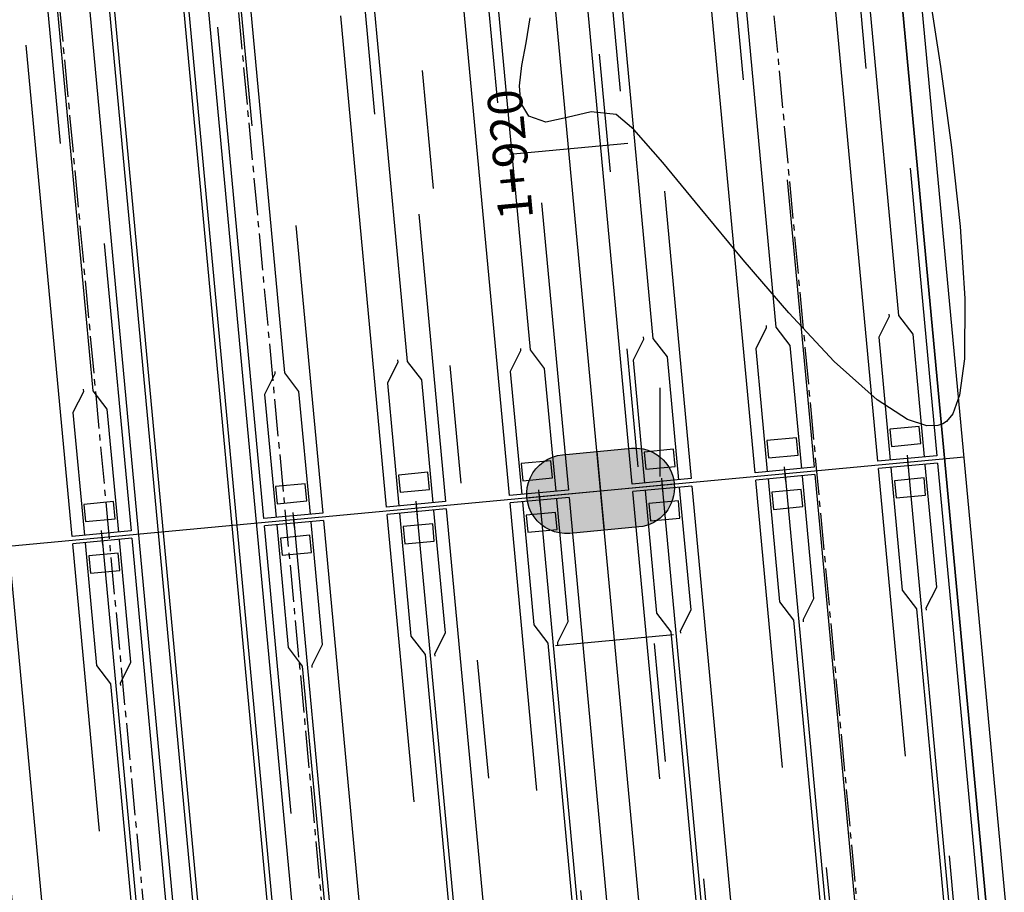
# Model space of a CAD drawing. Units: millimetres. Extents: x 268092 to 285636, y 8656655 to 8668553.
# Drawn here: x 269741 to 269761, y 8666708 to 8666726 of the extents above; entities that cross this region are included whole.
import ezdxf

# ---------------------------------------------------------------- set-up
doc = ezdxf.new("R2010")
doc.units = ezdxf.units.MM
for name, pattern in [('ACAD_ISO03W100', [30, 12, -18]), ('CENTER2', [1.125, 0.75, -0.125, 0.125, -0.125]), ('DASHDOT', [25.4, 12.7, -6.35, 0, -6.35]), ('DASHED', [0.75, 0.5, -0.25])]:
    doc.linetypes.add(name, pattern=pattern)
for name, color, linetype in [('02_TIN', 7, 'Continuous'), ('04_ALI', 7, 'Continuous'), ('bordes', 7, 'Continuous'), ('C-ROAD-CNTR', 1, 'CENTER2'), ('C-ROAD-STAN-MAJR', 11, 'Continuous'), ('C-ROAD-STAN-MINR', 11, 'Continuous'), ('ENCOFRADO', 3, 'Continuous'), ('Muros Medio Jersey', 46, 'Continuous'), ('PILAR', 3, 'Continuous'), ('Señalizacion', 252, 'Continuous')]:
    doc.layers.add(name, color=color, linetype=linetype)
doc.styles.add('DATOS-02', font='romand.shx')
pattern_1 = [(0, (-0.076174672256207, 0.2886511112296042), (0, 6.985), [5.08, -1.905]), (90, (-0.076174672256207, 0.2886511112296042), (-6.985, 4.277078946022131e-16), [5.08, -1.905])]

# ---------------------------------------------------------------- blocks, each defined once
blk = doc.blocks.new('AeccTickLine')
at = {"color": 3}
blk.add_line((0, -2), (0, 2), dxfattribs=at)
blk = doc.blocks.new('VIA_VIADUCTO')
at = {"color": 4, "flags": 128}
for points in [[(56.41175398904463, -500.7583462340266), (56.67166418279521, -505.8480586595833), (57.70019379921723, -518.840631313622), (57.89277831697837, -521.2064571026713), (58.09795873891562, -523.6080902982503, 0.02303884479146844), (63.81943255610531, -577.880435699597), (64.1122275707894, -580.2775325719267), (64.40948233747622, -582.6327460855246), (65.83208139101043, -593.703644996509), (102.509888100205, -822.3782003242522, -0.03207939879347876), (109.8829848936293, -899.8367862142622), (120.1042295463849, -1231.969599278644), (120.7958779680775, -1243.110075622797), (120.948309634754, -1245.479074500501), (121.1130229182309, -1247.888363167644, 0.01161412543379267), (122.8162856263225, -1275.357371896505), (122.9504738076357, -1277.768553324044), (123.0918721888447, -1280.138236338273), (123.7817988370662, -1291.278819445521), (145.8080411382252, -1527.207343596965, 0.02964665118744927), (147.2466748110019, -1536.576129116118)], [(147.6377497453765, -1536.492102955809), (147.6377497451031, -1536.492102954537, -0.02964665118817847), (146.2063092407188, -1527.170161362737), (124.1806477701757, -1291.247858632356), (123.4911351726623, -1280.113961404189), (123.3498113062233, -1277.745527176186), (123.2153390392195, -1275.329241110012, -0.01161911794577273), (121.512494730996, -1247.866980036721), (121.3474327380536, -1245.452590737492), (121.1950814005104, -1243.084840286523), (120.5038480628864, -1231.951049758121), (110.2827956132242, -899.8244822118431, 0.03207939879363155), (102.9048401069012, -822.3148527704179), (66.22802296170266, -593.646467063576), (64.8062776629231, -582.5822122115642), (64.50917954492616, -580.228239858523), (64.21576466289116, -577.8260681666434, -0.02304356072681608), (58.49695411487482, -523.5792755149305), (58.29139462934108, -521.1732053887099), (58.09891118243104, -518.8086212147027), (57.0708582806401, -505.82207050547), (56.81123325059682, -500.7379423213165)]]:
    blk.add_lwpolyline(points, format="xyb", dxfattribs=at)
at = {"layer": 'bordes', "color": 4}
for points in [[(169.5050755582051, -1957.610579635948, 0.0006956743422120791), (168.5867801298737, -1947.624387979507), (107.402380664018, -1292.26316601038), (106.7103857295588, -1281.089185273275)], [(169.9034455853398, -1957.574505802244, 0.0006956743422420505), (168.9850482322508, -1947.587205743417), (107.8012295971275, -1292.232205197215), (107.1096500250278, -1281.06493151933)], [(171.6103586202371, -1958.51313399896, 0.0001701417580626692), (171.1523915558937, -1953.589634470642), (108.3992704419652, -1281.425470752642, -0.01558254096207445)], [(172.0086519353208, -1958.47622282058, 0.0001701417580324967), (171.5506596582127, -1953.552452234551), (108.7975385442842, -1281.388288516551, -0.01558254096167055)]]:
    blk.add_lwpolyline(points, format="xyb", dxfattribs=at)
at = {"layer": 'C-ROAD-CNTR', "color": 0, "linetype": 'CENTER2', "lineweight": -3, "flags": 128}
for points in [[(-807.0546630636672, -3678.769039928913), (-337.1556113186525, -2827.623048493639, 0.05052391379273913), (-306.2027302040951, -2755.11616839096), (-303.4599849476945, -2747.444686625153), (-300.8750107839005, -2739.709476301447), (-300.8436028640135, -2739.612447679043), (-299.7848108024918, -2736.451832666993), (-298.674584837514, -2733.312077719718, -0.07523543093446844), (-272.8989003599854, -2679.164798785001), (-271.1619210814824, -2676.323396699503), (-269.3763207277516, -2673.508763624355), (-260.6016096933163, -2659.983969865367), (114.5194121967652, -2142.946238525212), (115.9408350486192, -2140.986761491746), (117.3630364782875, -2139.02442147024), (118.7851620485308, -2137.058600667864), (120.2063527919818, -2135.088681390509), (121.625744406716, -2133.114047182724), (123.0424664542661, -2131.134083950892), (124.4556415629922, -2129.148181129247), (125.8643846383202, -2127.155732832849), (127.2678020851454, -2125.156139047816), (128.6649910411215, -2123.148806830868), (130.0550386270043, -2121.133151531219), (131.4370212146896, -2119.108598029241), (132.8100037169643, -2117.074582003057), (134.173038900597, -2115.030551228672), (135.5251667274279, -2112.975966878235), (136.8654137247358, -2110.91030488722), (138.1927923889598, -2108.833057297394), (139.506300626439, -2106.743733691052), (140.8049212329206, -2104.641862589866), (142.0876214168384, -2102.526992950588), (143.3533523685765, -2100.398695634678), (144.6010488801403, -2098.256564952433), (145.8296290184953, -2096.100220218301), (147.0379938567639, -2093.929307343438), (148.225027265551, -2091.743500472978), (149.3895957712666, -2089.54250363633), (150.5305484816781, -2087.326052449644), (151.6467170871329, -2085.093915838748), (152.7369159371592, -2082.845897799358), (153.7999421998975, -2080.581839183345), (154.8345761080272, -2078.301619520411, 0.07616477309083475), (169.7463792252238, -2023.845456279814), (170.0177672845311, -2021.356236008927), (170.2564904764295, -2018.866457406431), (170.4636597788776, -2016.376638231799), (170.640391300316, -2013.887254338712), (170.7878051422886, -2011.398741105571), (170.9070243511233, -2008.911494906992), (170.9991739555844, -2006.425874572247), (171.0653800869477, -2003.942202886567), (171.106769179285, -2001.460768077523), (171.1244672453031, -1998.981825314462), (171.1195992263383, -1996.505598222837), (171.0932884108042, -1994.032280391082), (171.046655920276, -1991.562036879361), (170.9808202579152, -1989.095005728304), (170.8968969170819, -1986.63129946962), (170.7959980460582, -1984.171006621793), (170.6792321658577, -1981.714193191379), (170.5477039380348, -1979.26090416126), (170.4025139784208, -1976.81116499193), (170.2447587140487, -1974.364983059466), (170.0755302804755, -1971.922349171713), (169.8959164540865, -1969.48323899135), (169.7070006196736, -1967.047614501789), (169.5098617662443, -1964.615425460041), (169.305574510654, -1962.186610806733), (169.0952091448125, -1959.761100104079), (168.8798317027977, -1957.338814947754), (168.6605040462455, -1954.919670375064), (168.4382839633618, -1952.503576254472), (168.2142252796912, -1950.090438676998), (167.9893779763952, -1947.680161334574), (106.8041072643246, -1292.309607230127), (106.1114892863552, -1281.125565906987), (105.9703342712601, -1278.755732608959), (105.8386857872247, -1276.385652514175, -0.01158179693219349), (104.1384429012542, -1248.965345324948), (103.9762869690894, -1246.59715689905), (103.8235952348332, -1244.22803895548), (103.129248766927, -1233.044104810804), (92.92342846427346, -901.4124961383641, 0.0320793987912549), (85.55761974136112, -824.0304755810648), (48.90783966018353, -595.5306574329734), (47.47969120071502, -584.4165721368045), (47.18266936729196, -582.0611926279962), (46.89511713548563, -579.7049403749406, -0.0230056784463993), (41.17599610117031, -525.4557709209621), (40.96725647448329, -523.0912792552263), (40.76796084921807, -520.7256774753332), (39.82907552004326, -509.2591296583414), (13.782034483389, 0.7039357218891382)], [(16.48170017264783, -2986.178988168016), (-10.32662104745395, -2971.290820227936), (-22.23898107465357, -2963.955820195377), (-24.77993906888878, -2962.381071226671), (-27.31236785365036, -2960.793921865523, -0.01135019246146818), (-50.47174880793318, -2946.921412054449), (-59.07771878916537, -2941.931042075157), (-67.60538554063533, -2936.793447509408, -0.01132588130689481), (-89.58762066531926, -2921.151677021757), (-226.7138862868887, -2818.821402423084), (-227.6156203981373, -2818.148422904313), (-228.5162459650892, -2817.475900430232), (-229.4155858117738, -2816.80359807238), (-230.3134629373671, -2816.131279917434), (-231.2097003311501, -2815.458711208776), (-232.1041207875242, -2814.78565848805), (-232.9965467245202, -2814.111889731139), (-233.886800002947, -2813.437174499035), (-234.7747017476358, -2812.761284066364), (-235.6600721718278, -2812.083991572261), (-236.5427304031909, -2811.405072161928), (-237.4224943128647, -2810.724303124472), (-238.2991803471232, -2810.041464054957), (-239.1726033623563, -2809.356336982921), (-240.0425764630781, -2808.668706543744), (-240.9089108434855, -2807.978360109031), (-241.7714156323345, -2807.285087957978), (-242.6298977424158, -2806.588683437556), (-243.4841617232887, -2805.888943100348), (-244.334009618673, -2805.185666890815), (-245.1792408284964, -2804.478658301756), (-246.0196519754245, -2803.767724549398), (-246.8550367765129, -2803.052676737309), (-247.6851859201561, -2802.33333004266), (-248.5098869480425, -2801.609503893182), (-249.3289241439779, -2800.881022147834), (-250.142078427074, -2800.147713288665), (-250.9491272527957, -2799.40941061452), (-251.7498445195961, -2798.665952434763), (-252.5440004821867, -2797.917182268575), (-253.3313616733067, -2797.162949049845, -0.06198266376011589), (-256.4336361008463, -2793.319006413221), (-265.4712563682697, -2778.74953748472, 0.003954932243962699), (-265.7246067100205, -2778.348234888166), (-265.7456717445748, -2778.315426876768), (-265.7667182317819, -2778.282610116526), (-265.7877461556927, -2778.249784605578), (-265.8087555005332, -2778.216950351372), (-265.8297462503542, -2778.184107348323), (-265.8507183894981, -2778.151255605742), (-265.8716719019576, -2778.118395121768), (-265.8926067719585, -2778.085525903851), (-265.9135229836684, -2778.052647950128), (-265.9344205211382, -2778.019761266187), (-265.9552993685356, -2777.986865852028), (-265.9761595100281, -2777.95396171324), (-265.9970009297831, -2777.921048849821), (-266.0178236118518, -2777.888127265498), (-266.038627540227, -2777.855196963996), (-266.0594126993674, -2777.822257947177), (-266.0801790730329, -2777.789310218766), (-266.1009266455658, -2777.756353780627), (-266.1216554010171, -2777.723388634622), (-266.1423653234378, -2777.690414782614), (-266.1630563969375, -2777.657432233915), (-266.1837286056252, -2777.624440982938), (-266.2043819335522, -2777.591441040859), (-266.2250163649442, -2777.558432402089), (-266.2456318837358, -2777.525415075943), (-266.2662284740363, -2777.492389064282), (-266.2868061198969, -2777.45935436897), (-266.3073648054269, -2777.426310990006), (-266.3279045147938, -2777.393258936703), (-266.348425231874, -2777.360198209062), (-266.3689269408351, -2777.327128807083, -0.2016102065745213), (-275.2036895201891, -2721.450491277501), (-273.0345814925386, -2710.504978103563), (-269.4117842325359, -2699.603574914858), (-268.8692923056078, -2698.585511026904), (-268.3171355858212, -2697.57116943039), (-267.755637268885, -2696.560474963859), (-267.1851180899539, -2695.553344054148), (-266.6058963247924, -2694.549685008824), (-266.0182878013584, -2693.549398314208), (-265.4226059248322, -2692.552376916632), (-264.819161712192, -2691.558506529778), (-264.2082638388383, -2690.56766590476), (-263.5902186952881, -2689.579727116972), (-262.9653304530075, -2688.594555862248), (-262.3339011409553, -2687.612011710182), (-261.6962307305075, -2686.631948400289), (-261.0526172289392, -2685.654214108363), (-260.403356781695, -2684.678651707247), (-259.7487437822274, -2683.705099053681), (-259.0890709892265, -2682.733389230445), (-258.4246296508354, -2681.763350836933), (-257.7557096359087, -2680.794808225706), (-257.0825995711493, -2679.827581776306), (-256.4055869842414, -2678.861488152295), (-255.7249584527453, -2677.896340541542), (-255.0409997578245, -2676.931948943064), (-254.353996042395, -2675.968120379373), (-253.6642319745151, -2675.004659190774), (-252.9719919141498, -2674.041367251426), (-252.277560083603, -2673.07804425247), (-251.5812207413255, -2672.114487932995), (-250.8832583586336, -2671.150494333357), (-250.1839577988139, -2670.185858050361), (-249.4836044984404, -2669.220372501761), (129.8088252815651, -2146.393860790879), (131.2299236845574, -2144.434684040025), (132.6512918916414, -2142.473346563056), (134.072076814191, -2140.509231584147), (135.4914217494661, -2138.541723094881), (136.908465579676, -2136.570206968114), (138.3223419755814, -2134.594072094187), (139.7321786054526, -2132.612711526453), (141.1370963540976, -2130.625523619354), (142.5362085531815, -2128.631913224235), (143.9286202257499, -2126.631292844191), (145.3134273480391, -2124.623083870858), (146.6897161299712, -2122.60671777837), (148.0565623192233, -2120.581637389958), (149.4130305290455, -2118.547298129648), (150.7581735955901, -2116.503169320524), (152.0910319647519, -2114.448735497892), (153.410633114283, -2112.383497748524), (154.71599101217, -2110.3069750797), (156.0061056157574, -2108.218705821782), (157.2799624143518, -2106.118249043822), (158.5365320184501, -2104.00518601574), (159.774769799842, -2101.879121694714), (160.9936155853211, -2099.739686222747), (162.1919934073812, -2097.586536504328), (163.3688113173121, -2095.419357752427), (164.522961261624, -2093.237865114585), (165.6533190286136, -2091.041805298999), (166.7587442665244, -2088.830958252773), (167.8380805795314, -2086.605138843879), (168.8901557030622, -2084.364198587835), (169.9137817652081, -2082.108027398586, 0.07615580361697512), (184.6629086732864, -2028.242165418342), (184.9314293041825, -2025.779237197712), (185.1677100813249, -2023.314922548831), (185.3728292630403, -2020.849731875584), (185.5478712380864, -2018.384134599939), (185.6939254100434, -2015.918560516089), (185.81208516896, -2013.453401193023), (185.9034469455946, -2010.989011377096), (185.9691093461006, -2008.525710426271), (186.0101723653497, -2006.063783740625), (186.0277366731898, -2003.603484204039), (186.0229029736365, -2001.14503364265), (185.9967714304803, -1998.688624279574), (185.9504411595408, -1996.234420193359), (185.885009782156, -1993.782558785751), (185.8015730367624, -1991.333152232692), (185.7012244469952, -1988.88628895022), (185.5850550408941, -1986.4420350492), (185.4541531199939, -1984.000435793772), (185.3096040733508, -1981.56151705049), (185.1524902347592, -1979.125286707655), (184.9838907794328, -1976.691736159846), (184.8048816556111, -1974.260841695592), (184.6165355513222, -1971.832565946504), (184.4199218890863, -1969.406859302893), (184.216106848151, -1966.983661321923), (184.0061534108245, -1964.562902133912), (183.7911214283085, -1962.144503839314), (183.5720677050995, -1959.728381911293), (183.3500460970681, -1957.314446566626), (183.1261076214141, -1954.902604151517), (182.9013005747111, -1952.492758512497), (121.1892807719414, -1291.480064736679), (120.4966627940303, -1280.296023411676), (120.3547800668748, -1277.918223286048), (120.222435743839, -1275.54017351754, -0.01158179691866665), (118.5164594478556, -1248.027401972562), (118.354009463219, -1245.651218956336), (118.201055657235, -1243.274105312303), (117.5067091893288, -1232.090171167627), (107.2842152162339, -899.9167622346431, 0.03207939879460203), (99.9427000565338, -822.7899594139308), (63.25846118154004, -594.0753015615046), (61.83031272201333, -582.9612162653357), (61.53203973901691, -580.5979352034628), (61.24326797371032, -578.2337764557451, -0.0230083072325679), (55.50449246814242, -523.7954293750226), (55.30177228647517, -521.4225932471454), (55.10853080835659, -519.048696955666), (54.07690254691988, -506.0169816575944), (28.33744397468399, -1.971948901191354)], [(11.23819475853816, -2995.620685629547), (-27.78783285612008, -2973.947338446975, -0.03354999806011229), (-96.04682047967799, -2929.807238111272), (-233.1730860614334, -2827.476963542402), (-234.7261125237565, -2826.317705091089), (-236.2822338242549, -2825.154243849218), (-237.8405324994237, -2823.985357834026), (-239.400078357954, -2822.809819996357), (-240.9599255822832, -2821.626400437206), (-242.5191098208306, -2820.433868709952), (-244.0766452772659, -2819.230996146798), (-245.6315218091477, -2818.01655831933), (-247.1827020430355, -2816.789337569848), (-248.7291185193462, -2815.548125632107), (-250.2696708763833, -2814.291726419702), (-251.8032230861136, -2813.018958892673), (-253.3286007535062, -2811.728660099208), (-254.8445884932298, -2810.419688336551), (-256.3499273981433, -2809.090926503763), (-257.8433126136661, -2807.74128559418), (-259.3233910342096, -2806.369708389044), (-260.7887591383769, -2804.975173316896), (-262.2379609815544, -2803.556698514149), (-263.6694863635348, -2802.113346088678), (-265.0817691915436, -2800.644226571545), (-266.4731860597385, -2799.1485035941), (-267.8420550669543, -2797.625398764387), (-269.1866348960903, -2796.074196742848), (-270.5051241780166, -2794.494250554591), (-271.7956611671834, -2792.884987093508), (-273.0563237524475, -2791.245912816375), (-274.2851298324531, -2789.576619662344), (-275.4800380811794, -2787.876791138202), (-276.6389491340378, -2786.146208588034), (-277.7597072217613, -2784.384757628664, -0.2046142539351721), (-287.972568178433, -2717.284475680441), (-287.4266167138121, -2715.269346609712), (-286.835056167678, -2713.272337118164), (-286.1999787215027, -2711.293979372829), (-285.5234537284705, -2709.334689207375), (-284.8075242392952, -2707.394771784544), (-284.0542040052824, -2705.474427223206), (-283.2654749340727, -2703.573756186292), (-282.4432849753066, -2701.69276541099), (-281.5895464114728, -2699.831373149529), (-280.7061345304828, -2697.989414524287), (-279.7948866561637, -2696.166646778584), (-278.8576015139697, -2694.362754404545), (-277.8960389086278, -2692.577354138717), (-276.9119196913089, -2690.809999868274), (-275.9069259953685, -2689.060187356547), (-274.8827017186559, -2687.327358853072), (-273.840853232774, -2685.610907584429), (-272.7829502990353, -2683.910182068124), (-271.7105271717301, -2682.224490325898), (-270.6250838713604, -2680.553103959188), (-269.5280876090983, -2678.89526206255), (-268.4209743457031, -2677.250175070018), (-267.3051504694158, -2675.617028422654), (-266.1819945756579, -2673.99498616159), (-265.0528593348572, -2672.383194392547), (-263.9190734325093, -2670.780784662813), (-262.7819435694255, -2669.18687723577), (-261.6427565062186, -2667.600584283471), (-260.5027811413165, -2666.021012997255), (-259.3632706091739, -2664.447268640622), (-258.2254643855267, -2662.878457512707), (121.0669653944788, -2140.051945801824), (121.7700757034472, -2139.082724234089), (122.4726837273338, -2138.113978493959), (123.1746866781032, -2137.145634079352), (123.8759818957187, -2136.177616674453), (124.5764668243355, -2135.209852196276), (125.2760389891919, -2134.242266807705), (125.9745959732099, -2133.274786973372), (126.6720353934797, -2132.307339474559), (127.368254878791, -2131.339851452038), (128.0631520461757, -2130.372250432149), (128.756624478905, -2129.404464362189), (129.4485697034979, -2128.43642164208), (130.1388851681259, -2127.468051165342), (130.8274682202027, -2126.499282326549), (131.5142160851974, -2125.530045090243), (132.1990258449223, -2124.560269990936), (132.8817944167531, -2123.589888185263), (133.5624185329652, -2122.618831479922), (134.24079472007, -2121.647032365203), (134.9168192791403, -2120.674424041063), (135.5903882661369, -2119.700940456241), (136.2613974724663, -2118.726516347378), (136.9297424065298, -2117.751087257639), (137.5953182749799, -2116.774589590728), (138.2580199652584, -2115.796960622072), (138.9177420275519, -2114.818138549104), (139.5743786584353, -2113.838062515482), (140.227823683992, -2112.856672652066), (140.8779705440975, -2111.873910112306), (141.5247122768196, -2110.889717092738), (142.1679415041581, -2109.904036754742), (147.6323176279548, -2100.040056828409), (152.6368699662853, -2090.039758199826), (152.8558091837331, -2089.631821837276), (153.0738090453669, -2089.223529301584), (153.2908620793023, -2088.814879050478), (153.5069608005579, -2088.405869591981), (153.7220977110555, -2087.996499484405), (153.9362652995042, -2087.586767338216), (154.1494560413994, -2087.176671810448), (154.3616623992566, -2086.766211610287), (154.5728768226109, -2086.355385493487), (154.7830917481333, -2085.94419227913), (154.992299599282, -2085.532630823553), (155.2004927870585, -2085.120700042695), (155.4076637096005, -2084.708398908377), (155.61380475224, -2084.295726437122), (155.8189082878525, -2083.882681701332), (156.0229666768573, -2083.469263833016), (156.2259722669842, -2083.055472010747), (156.4279173940304, -2082.641305470839), (156.6287943811622, -2082.226763505489), (156.8285955399042, -2081.811845462769), (157.0273131691501, -2081.396550742909), (157.2249395565013, -2080.980878802016), (157.4214669773937, -2080.564829161391), (157.6168876956217, -2080.148401388898), (157.8111939636292, -2079.731595117599), (158.0043780224514, -2079.314410030842), (158.1964321017149, -2078.896845877171), (158.3873484198702, -2078.478902457282), (158.5771191846579, -2078.060579637066), (158.7657365928171, -2077.641877342016), (158.9531928303768, -2077.22279554978, 0.07615580361133159), (172.7425067018485, -2026.862304251641), (172.7946597511764, -2026.406464656815), (172.84562173835, -2025.950360413641), (172.8953993837931, -2025.493995474651), (172.9439994289423, -2025.037373745814), (172.9914286365383, -2024.58049906604), (173.0376937895198, -2024.1233752314), (173.0828016913147, -2023.66600597091), (173.1267591651413, -2023.208394961432), (173.1695730540669, -2022.750545825809), (173.211250220018, -2022.292462132871), (173.2517975443043, -2021.834147388116), (173.2912219265709, -2021.375605056062), (173.3295302849729, -2020.916838530451), (173.3667295556515, -2020.457851171494), (173.4028266925598, -2019.998646263033), (173.4378286668798, -2019.539227057248), (173.4717424671981, -2019.079596733674), (173.5045750988065, -2018.619758434594), (173.5363335835864, -2018.159715238959), (173.5670249597752, -2017.699470181018), (173.5966562816757, -2017.239026241004), (173.6252346191905, -2016.778386343271), (173.6527670579962, -2016.317553365603), (173.6792606986128, -2015.856530131772), (173.7047226569848, -2015.395319420844), (173.7291600632598, -2014.933923952281), (173.7525800626609, -2014.47234640643), (173.7749898141483, -2014.010589402169), (173.7963964908267, -2013.548655515537), (173.8168072796543, -2013.086547277868), (173.836229180044, -2012.624267244712), (174.6246251487173, -2001.469925418496), (174.9478419392835, -1990.198620811105), (174.8964891593787, -1989.022437848151), (174.8413531893748, -1987.845744922757), (174.7825554152369, -1986.668547945097), (174.720217419148, -1985.49085168913), (174.6544609747943, -1984.312659807503), (174.5854080426507, -1983.133974876255), (174.5131807661382, -1981.95479844138), (174.4379014687729, -1980.775131046772), (174.3596926511964, -1979.59497226961), (174.278676988557, -1978.414320768788), (174.1949773294036, -1977.23317432031), (174.1087166938232, -1976.051529847085), (174.0200182730914, -1974.869383467361), (173.929005428683, -1973.686730531976), (173.8358016928541, -1972.503565654159), (173.7405307683512, -1971.319882757962), (173.6433165297494, -1970.135675109923), (173.54428302421, -1968.950935369357), (173.4435544728185, -1967.765655612573), (173.3412552726222, -1966.579827381298), (173.2375099980854, -1965.393441719934), (173.1324434038252, -1964.206489210948), (173.0261804270558, -1963.018960023299), (172.9188461898011, -1961.830843940377), (172.8105660023866, -1960.642130408436), (172.7014653664082, -1959.452808573842), (172.591669977759, -1958.262867318466), (172.4813057300053, -1957.07229530625), (172.3704987183446, -1955.881081018597), (172.259375242691, -1954.689212795347), (172.1480618116912, -1953.496678881347), (109.3949406977626, -1281.332515163347, -0.01558254096432574), (107.0563329259166, -1243.617114411667), (96.83383787533967, -911.4436704665422), (96.13949140743352, -900.2597363218665), (95.9867996731773, -897.8906183782965), (95.82464374101255, -895.5224299505353, 0.02807577482462079), (89.5179869349231, -829.2674042005092), (89.222690258699, -826.9123623464257), (88.91793378797593, -824.5582551751286), (87.20953122136416, -811.5978839937598), (50.82102553464938, -584.727029286325, -0.02701081446479048), (43.95738392457133, -519.6181390993297), (17.55149815499317, -2.522741761058569)]]:
    blk.add_lwpolyline(points, format="xyb", dxfattribs=at)
blk = doc.blocks.new('*U104')
at = {"color": 8, "linetype": 'DASHED', "lineweight": -3, "ltscale": 20}
for p, q in [((43.08205217004608, 27.2094460326552), (42.40679830409847, 28.20143001623333)), ((44.48883177931517, 25.1428132324353), (43.81357791336754, 26.13479721601343)), ((45.89561138858424, 23.0761804322154), (45.22035752263663, 24.06816441579354)), ((47.3023909976437, 21.00954763230346), (46.62713713169609, 22.00153161588159)), ((48.70917060691279, 18.94291483208357), (48.03391674096516, 19.93489881566169)), ((50.11595021618187, 16.87628203186368), (49.44069635023425, 17.8682660154418))]:
    blk.add_line(p, q, dxfattribs=at)
at = {"color": 8, "linetype": 'DASHDOT', "lineweight": -3, "ltscale": 2}
for p, q in [((42.83899626937762, 27.76982383793528), (0.5141064928933461, -1.041202296888004)), ((44.24577587864668, 25.70319103771538), (1.920886102162429, -3.107835097107899)), ((45.65255548791578, 23.63655823749549), (3.327665711431511, -5.174467897327794)), ((47.05933509697524, 21.56992543758355), (4.734445320490966, -7.241100697239736)), ((48.46611470624432, 19.50329263736365), (6.14122492976005, -9.307733497459633)), ((49.87289431551339, 17.43665983714375), (7.548004539029131, -11.37436629767953))]:
    blk.add_line(p, q, dxfattribs=at)
at = {"color": 8, "linetype": 'DASHED', "ltscale": 20}
for p, q in [((1.046748397303456, -1.404445736284883), (0.371494532307734, -0.4124617543120263)), ((2.453528006572539, -3.471078536504779), (1.778274141576817, -2.479094554531922)), ((3.860307615841621, -5.537711336724674), (3.1850537508459, -4.545727354751818)), ((5.267087224901077, -7.604344136636615), (4.591833359905356, -6.612360154663761)), ((6.67386683417016, -9.67097693685651), (5.998612969174439, -8.678992954883654)), ((8.080646443439244, -11.73760973707641), (7.405392578443522, -10.74562575510355))]:
    blk.add_line(p, q, dxfattribs=at)
at = {"color": 8, "linetype": 'DASHED', "lineweight": -3, "ltscale": 20}
for points in [[(0.371494532307734, -0.4124617543120263), (42.40679830371352, 28.20143001597129)], [(42.54747618069207, 27.99476667204502), (40.48084293997182, 26.58798777237256), (40.29085949981695, 26.15623997965958), (3.050144980899295, 0.8060752134602838), (2.578805597927963, 0.7876540115865148), (0.5121722783659585, -0.6191249057026075)], [(0.9060703976934051, -1.197782212206529), (2.972703718730297, 0.2089967128462751), (3.162686863652509, 0.6407443496558811), (40.40340139980488, 25.99090904647051), (40.8747410616089, 26.00933046744083), (42.93409412828043, 27.41115368181878)], [(43.08205217264444, 27.20944603442393), (1.046748596352393, -1.404446028905062)], [(1.778274141576817, -2.479094554531922), (43.8135779129826, 26.13479721575139)], [(43.95425578996115, 25.92813387182513), (41.88762254924091, 24.52135497215266), (41.69763910908603, 24.08960717943969), (4.456924590168377, -1.260557586759611), (3.985585207197046, -1.278978788633381), (1.918951887635041, -2.685757705922503)], [(2.312850006962488, -3.264415012426424), (4.379483327999379, -1.85763608737362), (4.569466472921591, -1.425888450564015), (41.81018100907395, 23.92427624625061), (42.281520670878, 23.94269766722094), (44.34087373754951, 25.34452088159889)], [(44.48883178191351, 25.14281323420403), (2.453528205621476, -3.471078829124957)], [(3.1850537508459, -4.545727354751818), (45.22035752225169, 24.0681644155315)], [(45.36103539923023, 23.86150107160524), (43.29440215850999, 22.45472217193277), (43.10441871835511, 22.02297437921979), (5.86370419943746, -3.327190386979507), (5.392364816466129, -3.345611588853275), (3.325731496904124, -4.752390506142399)], [(3.719629616231571, -5.331047812646321), (5.786262937268462, -3.924268887593515), (5.976246082190674, -3.492521250783909), (43.21696061834303, 21.85764344603072), (43.68830028014708, 21.87606486700104), (45.74765334681859, 23.27788808137898)], [(45.89561139118258, 23.07618043398413), (3.860307814890559, -5.537711629344853)], [(4.591833359905356, -6.612360154663761), (46.62713713131114, 22.00153161561956)], [(46.76781500828969, 21.7948682716933), (44.70118176756944, 20.38808937202083), (44.51119832741457, 19.95634157930786), (7.270483808496915, -5.393823186891449), (6.799144425525585, -5.412244388765219), (4.732511105963579, -6.819023306054341)], [(5.126409225291027, -7.397680612558262), (7.193042546327918, -5.990901687505459), (7.383025691250128, -5.559154050695852), (44.62374022740249, 19.79101064611878), (45.09507988920653, 19.80943206708911), (47.15443295587805, 21.21125528146704)], [(47.30239100024205, 21.00954763407218), (5.267087423950017, -7.604344429256797)], [(5.998612969174439, -8.678992954883654), (48.03391674058022, 19.93489881539966)], [(48.17459461755877, 19.7282354714734), (46.10796137683853, 18.32145657180093), (45.91797793668366, 17.88970877908795), (8.677263417766, -7.460455987111345), (8.205924034794668, -7.478877188985113), (6.139290715232661, -8.885656106274233)], [(6.53318883456011, -9.464313412778157), (8.599822155597, -8.057534487725354), (8.789805300519212, -7.625786850915747), (46.03051983667157, 17.72437784589888), (46.50185949847561, 17.74279926686921), (48.56121256514714, 19.14462248124714)], [(48.70917060951114, 18.94291483385229), (6.6738670332191, -9.670977229476692)], [(7.405392578443522, -10.74562575510355), (49.4406963498493, 17.86826601517977)], [(49.58137422682785, 17.6616026712535), (47.5147409861076, 16.25482377158103), (47.32475754595275, 15.82307597886806), (10.08404302703508, -9.527088787331241), (9.61270364406375, -9.545509989205009), (7.546070324501746, -10.95228890649413)], [(7.939968443829191, -11.53094621299805), (10.00660176486608, -10.12416728794525), (10.19658490978829, -9.692419651135644), (47.43729944594065, 15.65774504567898), (47.90863910774469, 15.67616646664932), (49.96799217441623, 17.07798968102725)], [(50.11595021878022, 16.87628203363239), (8.080646642488182, -11.73761002969659)]]:
    blk.add_lwpolyline(points, dxfattribs=at)
at = {"color": 8, "lineweight": -3}
for points in [[(42.68590924466705, 27.30269654654519), (42.34828213760397, 27.79868841982977), (42.05895354588113, 27.60173927474173), (42.39658065294422, 27.10574740145714)], [(44.09268885393614, 25.23606374632529), (43.75506174687305, 25.73205561960988), (43.46573315515021, 25.53510647452182), (43.8033602622133, 25.03911460123724)], [(45.49946846320523, 23.1694309461054), (45.16184135614213, 23.66542281938998), (44.87251276441931, 23.46847367430194), (45.21013987148239, 22.97248180101735)], [(46.90624807226468, 21.10279814619346), (46.56862096520159, 21.59879001947804), (46.27929237347875, 21.40184087438999), (46.61691948054184, 20.90584900110541)], [(48.31302768153375, 19.03616534597356), (47.97540057447067, 19.53215721925814), (47.68607198274783, 19.33520807417009), (48.02369908981092, 18.83921620088552)], [(49.71980729080283, 16.96953254575367), (49.38218018373974, 17.46552441903824), (49.09285159201692, 17.2685752739502), (49.43047869908001, 16.77258340066562)], [(1.394593353791494, -0.8047546052124921), (1.056966246728408, -0.3087627319279079), (0.7676376539574429, -0.5057118754761918), (1.105264761020528, -1.001703748760776)], [(2.801372963060576, -2.871387405432387), (2.463745855997491, -2.375395532147803), (2.174417263226526, -2.572344675696087), (2.512044370289612, -3.068336548980672)], [(4.20815257232966, -4.938020205652284), (3.870525465266574, -4.442028332367698), (3.581196872495609, -4.638977475915982), (3.918823979558694, -5.134969349200567)], [(5.614932181389116, -7.004653005564227), (5.277305074326031, -6.508661132279643), (4.987976481555065, -6.705610275827926), (5.325603588618151, -7.20160214911251)], [(7.021711790658198, -9.071285805784122), (6.684084683595114, -8.575293932499537), (6.394756090824147, -8.77224307604782), (6.732383197887233, -9.268234949332404)], [(8.42849139992728, -11.13791860600402), (8.090864292864197, -10.64192673271944), (7.801535700093231, -10.83887587626772), (8.139162807156316, -11.3348677495523)]]:
    blk.add_lwpolyline(points, close=True, dxfattribs=at)
blk = doc.blocks.new('*U124')
h = blk.add_hatch()
h.set_pattern_fill('ANGLE', color=6)
h.set_pattern_definition(pattern_1)
h.paths.add_polyline_path([(1.423825327743793, 2.088660173743313), (0.8238253277670763, 2.088660173743313, 0.4142135623730951), (-0.07617467260545285, 1.188660173370784), (1.423825327743793, 1.188660174302107)])
h.paths.add_polyline_path([(2.02382532772051, 2.088660173743313), (1.423825327743793, 2.088660173743313), (1.423825327743793, 1.188660174302107), (2.923825328093039, 1.188660175233429, 0.4142135617669218)])
h.paths.add_polyline_path([(2.923825328093039, 1.188660175233429), (1.423825327743793, 1.188660174302107), (1.423825327743793, 0.2886601729982552), (2.02382532772051, 0.2886601729982552, 0.4142135629792686)])
h.paths.add_polyline_path([(1.423825327743793, 1.188660174302107), (-0.07617467260545274, 1.188660173370784, 0.4142135623730951), (0.8238253277670763, 0.2886601729982552), (1.423825327743793, 0.2886601729982552)])
h = blk.add_hatch(color=6)
h.dxf.hatch_style = 1
edge = h.paths.add_edge_path()
edge.add_line((0.7713336482464228, -0.7314672945868923), (-0.6226047103316645, -0.8616051152012079))
edge.add_arc((-0.6969691792890435, -0.06506891030715765), 0.7999999999689558, 95.33366279358512, 275.3336627935851, ccw=False)
edge.add_line((-0.7713336482464225, 0.7314672945868925), (0.6226047103258933, 0.8616051152630275))
edge.add_arc((0.6969691792861579, 0.0650689103380676), 0.7999999999999999, -84.66633720641482, 95.33366279358512, ccw=False)
at = {"layer": 'PILAR'}
h = blk.add_hatch(dxfattribs=at)
h.set_pattern_fill('ANGLE', color=256)
h.set_pattern_definition([(0, (-269057.8630237612, -8664706.071048979), (0, 6.985), [5.08, -1.905]), (90, (-269057.8630237612, -8664706.071048979), (-6.985, 4.277078946022131e-16), [5.08, -1.905])])
h.paths.add_polyline_path([(2.02382532772051, 2.088660173743313), (0.8238253277670761, 2.088660173743313, 1), (0.8238253277670761, 0.2886601729982552), (2.02382532772051, 0.2886601729982552, 1)])
h = blk.add_hatch(dxfattribs=at)
h.set_pattern_fill('ANGLE', color=256)
h.set_pattern_definition(pattern_1)
h.paths.add_polyline_path([(1.423825327743793, 2.088660173743313), (0.8238253277670763, 2.088660173743313, 0.4142135623730951), (-0.07617467260545285, 1.188660173370784), (1.423825327743793, 1.188660174302107)])
h.paths.add_polyline_path([(2.02382532772051, 2.088660173743313), (1.423825327743793, 2.088660173743313), (1.423825327743793, 1.188660174302107), (2.923825328093039, 1.188660175233429, 0.4142135617669217)])
h.paths.add_polyline_path([(2.923825328093039, 1.188660175233429), (1.423825327743793, 1.188660174302107), (1.423825327743793, 0.2886601729982552), (2.02382532772051, 0.2886601729982552, 0.4142135629792686)])
h.paths.add_polyline_path([(1.423825327743793, 1.188660174302107), (-0.07617467260545274, 1.188660173370784, 0.4142135623730951), (0.8238253277670763, 0.2886601729982552), (1.423825327743793, 0.288660172998255)])
at = {"layer": 'PILAR', "color": 1}
for p, q in [((-0.07436446846570989, 0.7965362049711315), (0.0743644684657101, -0.7965362049711313)), ((-1.493505384582034, -0.1394333793329604), (1.493505383654744, 0.1394333792463892))]:
    blk.add_line(p, q, dxfattribs=at)
at = {"layer": 'PILAR'}
blk.add_lwpolyline([(0.7713336482464228, -0.7314672945868923), (-0.6226047103316645, -0.8616051152012079, -0.9999999999999999), (-0.7713336482464225, 0.7314672945868925), (0.6226047103258932, 0.8616051152630275, -0.9999999999999999)], format="xyb", close=True, dxfattribs=at)
blk = doc.blocks.new('DDDDD')
at = {"layer": 'ENCOFRADO'}
blk.add_line((269728.7390529849, 8666713.790891975), (269759.803964976, 8666716.69110627), dxfattribs=at)
blk.add_blockref('*U124', (269752.4360050809, 8666716.00323493), dxfattribs=at)
blk = doc.blocks.new('viaductoo')
for name, p in [('VIA_VIADUCTO', (268627.977187891, 8668089.838545438)), ('DDDDD', (-1000, 0))]:
    blk.add_blockref(name, p)
at = {"color": 5, "rotation": 61.09011527184735}
for p in [(268745.0680454579, 8666715.3153729), (268728.7390534119, 8666713.790901244), (268749.8087803616, 8666664.536189836), (268733.4797883157, 8666663.01171818)]:
    blk.add_blockref('*U104', p, dxfattribs=at)

msp = doc.modelspace()

# ---------------------------------------------------------------- linework, layer by layer
for points in [[(269357.4947058719, 8665411.978367452), (269746.3346853714, 8665947.925246254, 0.0006944441526988087), (269752.1970029081, 8665956.029065756, 0.001388890252016998), (269755.1129531334, 8665960.095523942, 0.002777781239307775), (269759.9169409839, 8665966.914236061, 0.003472239704080939), (269763.6936276241, 8665972.419707414, 0.004861139512941268), (269768.1159364788, 8665979.10242485, 0.005555622916946786), (269771.8647571903, 8665985.032230068, 0.006944536348423379), (269775.9058653787, 8665991.792817459, 0.007639057160659476), (269779.4006204359, 8665998.04657606, 0.0090279904894485), (269782.9777833857, 8666004.980859945, 0.009722561116071464), (269786.0572926004, 8666011.543249538, 0.07616477309002041), (269800.5131012227, 8666064.334176188, 0.009722561096907072), (269801.2064875438, 8666071.549960934, 0.009027990464997873), (269801.6611118279, 8666079.33929368, 0.007639057172598905), (269801.8399462206, 8666086.50105519, 0.006944536374832181), (269801.8068569775, 8666094.377285397, 0.005555622759283703), (269801.6020277832, 8666101.389723727, 0.004861139340057832), (269801.2012460979, 8666109.393154385, 0.003472239806420064), (269800.7562567365, 8666116.054652786, 0.002777781304300475), (269800.0963267879, 8666124.369556699, 0.001388890220833963), (269799.6588738946, 8666129.35428174, 0.0006944441618702908), (269798.7429706953, 8666139.314190224), (269736.2531291378, 8666808.658325063, -0.01558254015241311)], [(269357.4947058719, 8665411.978367452), (269746.3346853714, 8665947.925246254, 0.0006944441526988087), (269752.1970029081, 8665956.029065756, 0.001388890252016998), (269755.1129531334, 8665960.095523942, 0.002777781239307775), (269759.9169409839, 8665966.914236061, 0.003472239704080939), (269763.6936276241, 8665972.419707414, 0.004861139512941268), (269768.1159364788, 8665979.10242485, 0.005555622916946786), (269771.8647571903, 8665985.032230068, 0.006944536348423379), (269775.9058653787, 8665991.792817459, 0.007639057160659476), (269779.4006204359, 8665998.04657606, 0.0090279904894485), (269782.9777833857, 8666004.980859945, 0.009722561116071464), (269786.0572926004, 8666011.543249538, 0.07616477309002041), (269800.5131012227, 8666064.334176188, 0.009722561096907072), (269801.2064875438, 8666071.549960934, 0.009027990464997873), (269801.6611118279, 8666079.33929368, 0.007639057172598905), (269801.8399462206, 8666086.50105519, 0.006944536374832181), (269801.8068569775, 8666094.377285397, 0.005555622759283703), (269801.6020277832, 8666101.389723727, 0.004861139340057832), (269801.2012460979, 8666109.393154385, 0.003472239806420064), (269800.7562567365, 8666116.054652786, 0.002777781304300475), (269800.0963267879, 8666124.369556699, 0.001388890220833963), (269799.6588738946, 8666129.35428174, 0.0006944441618702908), (269798.7429706953, 8666139.314190224), (269736.2531291378, 8666808.658325063, -0.01558254015241311)], [(269356.3615311367, 8665412.800507963), (269745.2015106363, 8665948.747386765, 0.0006944441526341049), (269751.0615488255, 8665956.848055393, 0.001388890252346152), (269753.9729666527, 8665960.908192893, 0.002777781239794821), (269758.7679954146, 8665967.71418861, 0.003472239703724731), (269762.5336827633, 8665973.203625726, 0.004861139511899506), (269766.9409690253, 8665979.863641957, 0.00555562291628699), (269770.6731652675, 8665985.76715094, 0.006944536348081612), (269774.6943213575, 8665992.494359393, 0.007639057159939976), (269778.1682092244, 8665998.710776787, 0.009027990489417534), (269781.7221958934, 8666005.600133752, 0.00972256111714712), (269784.7785775549, 8666012.113238866, 0.07616477309031036), (269799.1223876599, 8666064.495159997, 0.009722561096216421), (269799.8105665509, 8666071.65675317, 0.009027990465329646), (269800.2622453443, 8666079.395619173, 0.00763905717429336), (269800.4400119164, 8666086.51461779, 0.006944536375719618), (269800.4070860443, 8666094.35196081, 0.005555622760099194), (269800.2031651828, 8666101.333301878, 0.004861139339186736), (269799.8037449537, 8666109.309544863, 0.003472239806718855), (269799.3600515875, 8666115.951642195, 0.002777781304403254), (269798.7013523604, 8666124.251039416, 0.001388890220467426), (269798.2645794206, 8666129.228016464, 0.0006944441620305721), (269797.3490323367, 8666139.184052404), (269734.8591907792, 8666808.528187243, -0.01558254015261874)], [(269356.3615311367, 8665412.800507963), (269745.2015106363, 8665948.747386765, 0.0006944441526341049), (269751.0615488255, 8665956.848055393, 0.001388890252346152), (269753.9729666527, 8665960.908192893, 0.002777781239794821), (269758.7679954146, 8665967.71418861, 0.003472239703724731), (269762.5336827633, 8665973.203625726, 0.004861139511899506), (269766.9409690253, 8665979.863641957, 0.00555562291628699), (269770.6731652675, 8665985.76715094, 0.006944536348081612), (269774.6943213575, 8665992.494359393, 0.007639057159939976), (269778.1682092244, 8665998.710776787, 0.009027990489417534), (269781.7221958934, 8666005.600133752, 0.00972256111714712), (269784.7785775549, 8666012.113238866, 0.07616477309031036), (269799.1223876599, 8666064.495159997, 0.009722561096216421), (269799.8105665509, 8666071.65675317, 0.009027990465329646), (269800.2622453443, 8666079.395619173, 0.00763905717429336), (269800.4400119164, 8666086.51461779, 0.006944536375719618), (269800.4070860443, 8666094.35196081, 0.005555622760099194), (269800.2031651828, 8666101.333301878, 0.004861139339186736), (269799.8037449537, 8666109.309544863, 0.003472239806718855), (269799.3600515875, 8666115.951642195, 0.002777781304403254), (269798.7013523604, 8666124.251039416, 0.001388890220467426), (269798.2645794206, 8666129.228016464, 0.0006944441620305721), (269797.3490323367, 8666139.184052404), (269734.8591907792, 8666808.528187243, -0.01558254015261874)], [(269356.3615311367, 8665412.800507963), (269745.2015106363, 8665948.747386765, 0.0006944441526341049), (269751.0615488255, 8665956.848055393, 0.001388890252346152), (269753.9729666527, 8665960.908192893, 0.002777781239794821), (269758.7679954146, 8665967.71418861, 0.003472239703724731), (269762.5336827633, 8665973.203625726, 0.004861139511899506), (269766.9409690253, 8665979.863641957, 0.00555562291628699), (269770.6731652675, 8665985.76715094, 0.006944536348081612), (269774.6943213575, 8665992.494359393, 0.007639057159939976), (269778.1682092244, 8665998.710776787, 0.009027990489417534), (269781.7221958934, 8666005.600133752, 0.00972256111714712), (269784.7785775549, 8666012.113238866, 0.07616477309031036), (269799.1223876599, 8666064.495159997, 0.009722561096216421), (269799.8105665509, 8666071.65675317, 0.009027990465329646), (269800.2622453443, 8666079.395619173, 0.00763905717429336), (269800.4400119164, 8666086.51461779, 0.006944536375719618), (269800.4070860443, 8666094.35196081, 0.005555622760099194), (269800.2031651828, 8666101.333301878, 0.004861139339186736), (269799.8037449537, 8666109.309544863, 0.003472239806718855), (269799.3600515875, 8666115.951642195, 0.002777781304403254), (269798.7013523604, 8666124.251039416, 0.001388890220467426), (269798.2645794206, 8666129.228016464, 0.0006944441620305721), (269797.3490323367, 8666139.184052404), (269734.8591907792, 8666808.528187243, -0.01558254015261874)]]:
    msp.add_lwpolyline(points, format="xyb")
at = {"layer": '02_TIN', "color": 56, "linetype": 'Continuous', "lineweight": -3, "elevation": 25.5}
msp.add_lwpolyline([(269759.0825952895, 8666726.184957076), (269759.3260817707, 8666724.603244796), (269759.5481401741, 8666722.961323192), (269759.7211375779, 8666721.359498184), (269759.8174410601, 8666719.898075692), (269759.8094176986, 8666718.67736163), (269759.7093143585, 8666717.941506032), (269759.5703028119, 8666717.563734584), (269759.4438677153, 8666717.406838069), (269759.3698587571, 8666717.359282486), (269759.2703719155, 8666717.324988822), (269759.0457665192, 8666717.318200123), (269758.651616189, 8666717.448900685), (269758.0383739722, 8666717.848034594), (269757.171883483, 8666718.626666874), (269756.2475281138, 8666719.610214991), (269755.3222832533, 8666720.685237715), (269754.4531242898, 8666721.738293812), (269753.6970266119, 8666722.655942045), (269753.110965608, 8666723.324741187), (269752.7519166667, 8666723.63125), (269752.242495194, 8666723.682011634), (269751.7553852032, 8666723.566518417), (269751.3230983159, 8666723.474065028), (269750.9781461539, 8666723.593946153), (269750.8219605162, 8666723.86569108), (269750.7897390319, 8666724.211413221), (269750.8389106229, 8666724.62079546), (269750.9269042109, 8666725.083520688), (269751.011148718, 8666725.589271795)], dxfattribs=at)
at = {"layer": '04_ALI', "color": 210, "linetype": 'Continuous', "lineweight": -3}
msp.add_line((269806.4975393363, 8666136.936782328), (269743.744416969, 8666809.100982983), dxfattribs=at)
at = {"layer": 'Muros Medio Jersey', "ltscale": 1.5}
for points in [[(269774.1834971317, 8666562.668384075), (269752.1578356611, 8666798.590686806), (269751.4683230636, 8666809.724584034), (269751.3269991972, 8666812.093018262), (269751.1925269302, 8666814.509304328, -0.01161911794577273), (269749.489682622, 8666841.971565401), (269749.324620629, 8666844.3859547), (269749.1722692915, 8666846.753705151), (269748.4810359539, 8666857.88749568), (269742.1166338323, 8667064.694675421)], [(269773.785229025, 8666562.631201841), (269751.758986728, 8666798.559725992), (269751.0690600798, 8666809.7003091), (269750.9276616986, 8666812.069992114), (269750.7934735173, 8666814.481173541, -0.01161412543379267), (269749.0902108092, 8666841.95018227), (269748.9254975257, 8666844.359470937), (269748.773065859, 8666846.728469815), (269748.0814174374, 8666857.86894616), (269743.1221748873, 8667019.0163636)], [(269797.4822634492, 8666132.227965802, 0.0006956743422120791), (269796.5639680208, 8666142.214157458), (269735.379568555, 8666797.575379428), (269734.6875736205, 8666808.749360165)], [(269799.9858398263, 8666131.362322617, 0.0001701417580324967), (269799.5278475492, 8666136.286093203), (269736.7747264353, 8666808.450256921, -0.01558254096167055)], [(269799.5875465112, 8666131.325411439, 0.0001701417580626692), (269799.1295794469, 8666136.248910967), (269736.3764583329, 8666808.413074685, -0.01558254096207445)]]:
    msp.add_lwpolyline(points, format="xyb", dxfattribs=at)
at = {"layer": 'Señalizacion', "linetype": 'ACAD_ISO03W100', "ltscale": 0.2}
for points in [[(269807.7525594707, 8666132.082090609, 0.0001701417580186717), (269807.2940755447, 8666137.011146802), (269744.5409544307, 8666809.17531052, -0.0155825409622199)], [(269804.1679196348, 8666131.749889998, 0.0001701417580347605), (269803.7096626237, 8666136.67650668), (269740.9565415097, 8666808.840670398, -0.0155825409620201)]]:
    msp.add_lwpolyline(points, format="xyb", dxfattribs=at)

# ---------------------------------------------------------------- block references
at = {"color": 4}
msp.add_blockref('viaductoo', (1000, 0), dxfattribs=at)
at = {"layer": 'C-ROAD-STAN-MAJR', "color": 11, "linetype": 'Continuous', "lineweight": -3, "xscale": 0.6000000000000001, "yscale": 0.6000000000000001, "zscale": 0.6000000000000001, "rotation": 95.3336628043954}
msp.add_blockref('AeccTickLine', (269751.7894292967, 8666722.92886793), dxfattribs=at)
at = {"layer": 'C-ROAD-STAN-MINR', "color": 11, "linetype": 'Continuous', "lineweight": -3, "xscale": 0.6000000000000001, "yscale": 0.6000000000000001, "zscale": 0.6000000000000001, "rotation": 95.3336628043954}
msp.add_blockref('AeccTickLine', (269752.7189851606, 8666712.972165368), dxfattribs=at)

# ---------------------------------------------------------------- texts
at = {"layer": 'C-ROAD-STAN-MAJR', "color": 11, "linetype": 'Continuous', "lineweight": -3, "insert": (269751.1651440461, 8666722.870584778), "char_height": 0.7000000000000001, "attachment_point": 8, "rotation": 95.33366280439542, "style": 'DATOS-02'}
msp.add_mtext('1+920', dxfattribs=at)

doc.saveas('drawing.dxf')
